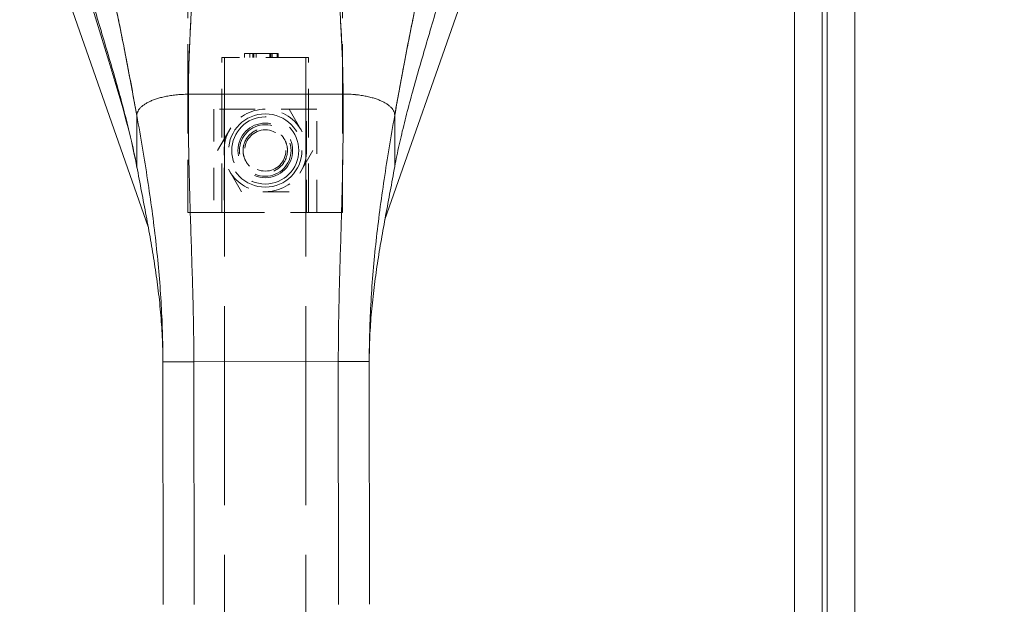
# Model space of a CAD drawing. Units: inches. Extents: x 4 to 176, y 4 to 114.
# Drawn here: x 60 to 64, y 57 to 60 of the extents above; entities that cross this region are included whole.
import ezdxf

# ---------------------------------------------------------------- set-up
doc = ezdxf.new("R2010")
doc.units = ezdxf.units.IN
doc.header["$LTSCALE"] = 10.666667
doc.header["$MEASUREMENT"] = 0
doc.linetypes.add('DASHED', pattern=[0.2067, 0.1654, -0.0413])
for name, color, linetype, lineweight in [('Dimension (ANSI)', 7, 'Continuous', 13), ('Hidden (ANSI)', 7, 'DASHED', 15), ('Hidden Narrow (ANSI)', 7, 'DASHED', 9), ('Visible (ANSI)', 7, 'Continuous', 13), ('Visible Narrow (ANSI)', 7, 'Continuous', 18)]:
    doc.layers.add(name, color=color, linetype=linetype, lineweight=lineweight)
doc.styles.add('Note Text (ANSI)', font='RomanS.shx')
doc.dimstyles.new('Default (ANSI)', dxfattribs={"dimscale": 10.666667, "dimtxt": 0.093, "dimasz": 0.0735, "dimexe": 0.0945, "dimexo": 0.048, "dimgap": 0.024, "dimtad": 0, "dimtih": 1, "dimtoh": 1, "dimrnd": 1e-08, "dimzin": 0, "dimdsep": 46, "dimtxsty": 'Note Text (ANSI)', "dimcen": 0.09, "dimdle": 0.2955, "dimclrd": 256, "dimclre": 256, "dimclrt": 256, "dimadec": 0, "dimazin": 0, "dimtfac": 1.290323, "dimtofl": 0, "dimtmove": 0, "dimatfit": 3, "dimfxl": 1, "dimtolj": 1, "dimtzin": 4, "dimlwd": -1, "dimlwe": -1, "dimarcsym": 0})

# ---------------------------------------------------------------- blocks, each defined once
blk = doc.blocks.new('*D6')
at = {"layer": 'Defpoints', "color": 0, "transparency": 16777216}
for p in [(61.1631, 60.6238), (66.366, 60.6238), (63.2031, 42.7488)]:
    blk.add_point(p, dxfattribs=at)
at = {"layer": 'Dimension (ANSI)', "transparency": 16777216}
for p, q in [((61.6751, 60.6238), (67.374, 60.6238)), ((66.366, 59.8398), (66.366, 52.4383)), ((66.366, 43.5328), (66.366, 50.9343)), ((63.7151, 42.7488), (67.374, 42.7488))]:
    blk.add_line(p, q, dxfattribs=at)
for points in [[(66.2353, 59.8398), (66.4967, 59.8398), (66.366, 60.6238)], [(66.2353, 43.5328), (66.4967, 43.5328), (66.366, 42.7488)]]:
    blk.add_solid(points, dxfattribs=at)
at = {"layer": 'Dimension (ANSI)', "transparency": 16777216, "insert": (66.366, 51.6863), "char_height": 0.992, "attachment_point": 5, "style": 'Note Text (ANSI)'}
blk.add_mtext('\\A1;17.88', dxfattribs=at)

msp = doc.modelspace()

# ---------------------------------------------------------------- linework, layer by layer
at = {"layer": 'Hidden (ANSI)', "ltscale": 0.193229}
for p, q in [((60.8678, 59.8561), (60.8678, 58.7735)), ((61.4584, 59.8561), (61.4584, 58.7735))]:
    msp.add_line(p, q, dxfattribs=at)
at = {"layer": 'Hidden (ANSI)', "ltscale": 0.002712}
for p, q in [((61.0844, 59.364), (61.0844, 59.3798)), ((61.1045, 59.364), (61.1045, 59.3798)), ((61.1155, 59.364), (61.1155, 59.3798)), ((61.1168, 59.364), (61.1168, 59.3798)), ((61.1196, 59.364), (61.1196, 59.3798)), ((61.1286, 59.364), (61.1286, 59.3798)), ((61.1802, 59.364), (61.1802, 59.3798)), ((61.1843, 59.364), (61.1843, 59.3798)), ((61.1847, 59.364), (61.1847, 59.3798)), ((61.1888, 59.364), (61.1888, 59.3798)), ((61.2085, 59.364), (61.2085, 59.3798)), ((61.2126, 59.364), (61.2126, 59.3798))]:
    msp.add_line(p, q, dxfattribs=at)
at = {"layer": 'Hidden (ANSI)', "ltscale": 0.022254}
msp.add_line((61.1168, 59.3798), (61.0844, 59.3798), dxfattribs=at)
at = {"layer": 'Hidden (ANSI)', "ltscale": 0.017014}
msp.add_line((61.2126, 59.3798), (61.1168, 59.3798), dxfattribs=at)
at = {"layer": 'Hidden (ANSI)', "ltscale": 0.09266}
msp.add_line((61.3284, 59.364), (60.9977, 59.364), dxfattribs=at)
at = {"layer": 'Hidden (ANSI)', "ltscale": 0.105352}
for p, q in [((60.9977, 58.7735), (60.9977, 59.364)), ((61.3284, 58.7735), (61.3284, 59.364))]:
    msp.add_line(p, q, dxfattribs=at)
at = {"layer": 'Hidden (ANSI)', "ltscale": 0.430184}
for p, q in [((61.0081, 59.364), (61.0081, 44.1885)), ((61.3181, 59.364), (61.3181, 44.1885))]:
    msp.add_line(p, q, dxfattribs=at)
at = {"layer": 'Hidden (ANSI)', "ltscale": 0.076851}
msp.add_line((61.3599, 59.1672), (60.9662, 59.1672), dxfattribs=at)
at = {"layer": 'Hidden (ANSI)', "ltscale": 0.032371}
for p, q in [((60.9813, 59.0097), (61.0722, 59.1672)), ((61.254, 59.1672), (61.3449, 59.0097)), ((61.0722, 58.8522), (60.9813, 59.0097)), ((61.3449, 59.0097), (61.254, 58.8522)), ((61.254, 58.8522), (61.0722, 58.8522))]:
    msp.add_line(p, q, dxfattribs=at)
at = {"layer": 'Hidden (ANSI)', "ltscale": 0.070201}
for p, q in [((61.0056, 59.1672), (61.0056, 58.7735)), ((61.3206, 58.7735), (61.3206, 59.1672))]:
    msp.add_line(p, q, dxfattribs=at)
at = {"layer": 'Hidden (ANSI)', "ltscale": 0.165544}
msp.add_line((60.8678, 58.7735), (61.4584, 58.7735), dxfattribs=at)
at = {"layer": 'Hidden (ANSI)', "ltscale": 0.143458}
msp.add_circle((61.1631, 59.0097), 0.128, dxfattribs=at)
at = {"layer": 'Hidden (ANSI)', "ltscale": 0.116955}
msp.add_circle((61.1631, 59.0097), 0.1043, dxfattribs=at)
at = {"layer": 'Hidden (ANSI)', "ltscale": 0.110329}
msp.add_circle((61.1631, 59.0097), 0.0984, dxfattribs=at)
at = {"layer": 'Hidden (ANSI)', "ltscale": 0.088243}
msp.add_circle((61.1631, 59.0097), 0.0787, dxfattribs=at)
at = {"layer": 'Hidden (ANSI)', "ltscale": 0.029348}
for start, end in [(90, 150), (30, 90), (150, 210), (330, 30), (210, 270), (270, 330)]:
    msp.add_arc((61.1631, 59.0097), 0.1575, start, end, dxfattribs=at)
at = {"layer": 'Hidden (ANSI)', "ltscale": 0.048264}
for points, knots in [([(61.0784, 59.0097), (61.0784, 59.0206), (61.0807, 59.032), (61.0894, 59.0527), (61.0958, 59.0621), (61.1106, 59.0769), (61.12, 59.0834), (61.1408, 59.0921), (61.1523, 59.0943), (61.1739, 59.0943), (61.1854, 59.0921), (61.2062, 59.0834), (61.2156, 59.0769), (61.2304, 59.0621), (61.2368, 59.0527), (61.2455, 59.032), (61.2477, 59.0206), (61.2477, 59.0097)], [0.6618939, 0.6618939, 0.6618939, 0.6618939, 0.7447565, 0.7447565, 0.827619, 0.827619, 0.9102299, 0.9102299, 0.9928409, 0.9928409, 1.0754518, 1.0754518, 1.1580627, 1.1580627, 1.2409253, 1.2409253, 1.3237878, 1.3237878, 1.3237878, 1.3237878]), ([(61.2477, 59.0097), (61.2477, 58.9988), (61.2455, 58.9874), (61.2368, 58.9666), (61.2304, 58.9572), (61.2156, 58.9424), (61.2062, 58.936), (61.1854, 58.9272), (61.1739, 58.925), (61.1523, 58.925), (61.1408, 58.9272), (61.12, 58.936), (61.1106, 58.9424), (61.0958, 58.9572), (61.0894, 58.9666), (61.0807, 58.9874), (61.0784, 58.9988), (61.0784, 59.0097)], [0, 0, 0, 0, 0.0828626, 0.0828626, 0.1657251, 0.1657251, 0.248336, 0.248336, 0.330947, 0.330947, 0.4135579, 0.4135579, 0.4961688, 0.4961688, 0.5790314, 0.5790314, 0.6618939, 0.6618939, 0.6618939, 0.6618939])]:
    msp.add_open_spline(points, degree=3, knots=knots, dxfattribs=at)
at = {"layer": 'Hidden Narrow (ANSI)', "ltscale": 0.070201}
for p, q in [((60.9662, 59.1672), (60.9662, 58.7735)), ((61.3599, 58.7735), (61.3599, 59.1672))]:
    msp.add_line(p, q, dxfattribs=at)
at = {"layer": 'Hidden Narrow (ANSI)', "ltscale": 0.199148}
msp.add_circle((61.1631, 59.0097), 0.1398, dxfattribs=at)
at = {"layer": 'Visible (ANSI)'}
for p, q in [((63.4131, 78.5388), (63.4131, 42.7089)), ((63.2881, 78.4138), (63.2881, 42.8339)), ((60.7164, 58.7181), (60.2259, 60.1195)), ((62.1003, 60.1195), (61.6195, 58.7458)), ((60.8697, 59.2242), (61.4602, 59.225)), ((61.4602, 59.225), (60.8697, 59.2242)), ((60.6732, 58.9476), (60.6729, 59.1427)), ((60.6729, 59.1427), (60.6732, 58.9476)), ((61.6572, 59.1439), (61.6574, 58.9488)), ((61.6574, 58.9488), (61.6572, 59.1439)), ((60.8906, 58.2031), (60.7725, 58.2029)), ((60.7737, 57.2769), (60.7725, 58.2029)), ((60.8906, 58.2031), (61.4418, 58.2038)), ((61.4418, 58.2038), (60.8906, 58.2031)), ((60.8906, 58.2031), (60.8918, 57.277)), ((61.5599, 58.2039), (61.4418, 58.2038)), ((61.443, 57.2777), (61.4418, 58.2038)), ((61.5599, 58.2039), (61.5611, 57.2779))]:
    msp.add_line(p, q, dxfattribs=at)
for points, knots in [([(60.5344, 59.8178), (60.5345, 59.8171), (60.5347, 59.8165), (60.5348, 59.8158), (60.5441, 59.7761), (60.5531, 59.737), (60.5618, 59.6984), (60.5705, 59.6598), (60.5788, 59.6215), (60.5869, 59.5836), (60.595, 59.5457), (60.6029, 59.5081), (60.6104, 59.4708), (60.618, 59.4335), (60.6254, 59.3964), (60.6325, 59.3596), (60.6396, 59.3228), (60.6465, 59.2863), (60.6533, 59.2501), (60.66, 59.2139), (60.6665, 59.1781), (60.6729, 59.1427)], [0, 0, 0, 0, 0.002892, 0.002892, 0.002892, 0.169077, 0.169077, 0.169077, 0.335261, 0.335261, 0.335261, 0.501446, 0.501446, 0.501446, 0.667631, 0.667631, 0.667631, 0.833815, 0.833815, 0.833815, 1, 1, 1, 1]), ([(60.6729, 59.1427), (60.6681, 59.1693), (60.6632, 59.1962), (60.6582, 59.2233), (60.6532, 59.2504), (60.6481, 59.2776), (60.6429, 59.3051), (60.6377, 59.3326), (60.6324, 59.3602), (60.627, 59.388), (60.6215, 59.4158), (60.616, 59.4437), (60.6102, 59.4718), (60.6045, 59.4999), (60.5987, 59.5281), (60.5927, 59.5565), (60.5867, 59.5849), (60.5806, 59.6135), (60.5742, 59.6422), (60.5679, 59.671), (60.5615, 59.7), (60.5548, 59.7292), (60.5482, 59.7585), (60.5414, 59.788), (60.5344, 59.8178)], [0, 0, 0, 0, 0.125, 0.125, 0.125, 0.25, 0.25, 0.25, 0.375, 0.375, 0.375, 0.5, 0.5, 0.5, 0.625, 0.625, 0.625, 0.75, 0.75, 0.75, 0.875, 0.875, 0.875, 1, 1, 1, 1]), ([(61.6572, 59.1439), (61.6634, 59.1793), (61.6699, 59.2152), (61.6765, 59.2514), (61.6832, 59.2876), (61.69, 59.3242), (61.697, 59.361), (61.704, 59.3978), (61.7113, 59.4349), (61.7188, 59.4722), (61.7263, 59.5096), (61.734, 59.5472), (61.742, 59.5851), (61.75, 59.623), (61.7583, 59.6613), (61.7669, 59.6999), (61.7754, 59.7386), (61.7843, 59.7777), (61.7935, 59.8174), (61.7937, 59.8181), (61.7938, 59.8188), (61.794, 59.8194)], [0, 0, 0, 0, 0.166185, 0.166185, 0.166185, 0.332369, 0.332369, 0.332369, 0.498554, 0.498554, 0.498554, 0.664739, 0.664739, 0.664739, 0.830923, 0.830923, 0.830923, 0.997108, 0.997108, 0.997108, 1, 1, 1, 1]), ([(61.794, 59.8194), (61.7871, 59.7896), (61.7803, 59.7601), (61.7737, 59.7308), (61.7672, 59.7015), (61.7608, 59.6725), (61.7545, 59.6437), (61.7483, 59.6149), (61.7422, 59.5864), (61.7363, 59.5579), (61.7304, 59.5295), (61.7246, 59.5013), (61.719, 59.4732), (61.7133, 59.4451), (61.7078, 59.4172), (61.7025, 59.3894), (61.6971, 59.3616), (61.6918, 59.3339), (61.6867, 59.3064), (61.6816, 59.279), (61.6765, 59.2517), (61.6716, 59.2246), (61.6667, 59.1975), (61.6619, 59.1706), (61.6572, 59.1439)], [0, 0, 0, 0, 0.125, 0.125, 0.125, 0.25, 0.25, 0.25, 0.375, 0.375, 0.375, 0.5, 0.5, 0.5, 0.625, 0.625, 0.625, 0.75, 0.75, 0.75, 0.875, 0.875, 0.875, 1, 1, 1, 1]), ([(60.8697, 59.2242), (60.8698, 59.2621), (60.8705, 59.3015), (60.8717, 59.342), (60.873, 59.3825), (60.8747, 59.4242), (60.8768, 59.4669), (60.8789, 59.5095), (60.8814, 59.553), (60.8843, 59.5972), (60.8871, 59.6413), (60.8902, 59.6861), (60.8936, 59.7313)], [0, 0, 0, 0, 0.250198, 0.250198, 0.250198, 0.500396, 0.500396, 0.500396, 0.750593, 0.750593, 0.750593, 1, 1, 1, 1]), ([(60.8936, 59.7313), (60.8913, 59.7004), (60.8891, 59.6698), (60.887, 59.6394), (60.8845, 59.6024), (60.8822, 59.5658), (60.8802, 59.5298), (60.8781, 59.4938), (60.8763, 59.4583), (60.8748, 59.4235), (60.8732, 59.3887), (60.872, 59.3546), (60.8712, 59.3213), (60.8703, 59.2881), (60.8698, 59.2556), (60.8697, 59.2242)], [0, 0, 0, 0, 0.170255, 0.170255, 0.170255, 0.377691, 0.377691, 0.377691, 0.585128, 0.585128, 0.585128, 0.792564, 0.792564, 0.792564, 1, 1, 1, 1]), ([(61.4602, 59.225), (61.46, 59.2564), (61.4594, 59.2888), (61.4585, 59.3221), (61.4575, 59.3553), (61.4562, 59.3894), (61.4546, 59.4242), (61.453, 59.459), (61.4511, 59.4945), (61.4489, 59.5305), (61.4468, 59.5666), (61.4444, 59.6031), (61.4418, 59.6401), (61.4396, 59.6705), (61.4374, 59.7011), (61.435, 59.7319)], [0, 0, 0, 0, 0.207436, 0.207436, 0.207436, 0.414872, 0.414872, 0.414872, 0.622309, 0.622309, 0.622309, 0.829745, 0.829745, 0.829745, 1, 1, 1, 1]), ([(61.435, 59.7319), (61.4385, 59.6868), (61.4417, 59.642), (61.4446, 59.598), (61.4476, 59.5538), (61.4502, 59.5102), (61.4524, 59.4676), (61.4547, 59.425), (61.4565, 59.3833), (61.4578, 59.3427), (61.4591, 59.3022), (61.46, 59.2629), (61.4602, 59.225)], [0, 0, 0, 0, 0.249407, 0.249407, 0.249407, 0.499604, 0.499604, 0.499604, 0.749802, 0.749802, 0.749802, 1, 1, 1, 1]), ([(60.6732, 58.9476), (60.6682, 58.9745), (60.6625, 59.0018), (60.6563, 59.0295), (60.6501, 59.0573), (60.6434, 59.0854), (60.6361, 59.1141), (60.6289, 59.1427), (60.6212, 59.1718), (60.6132, 59.2014), (60.6051, 59.231), (60.5966, 59.261), (60.5879, 59.2915), (60.5792, 59.322), (60.5702, 59.3529), (60.561, 59.3841), (60.5517, 59.4154), (60.5423, 59.4471), (60.5328, 59.479), (60.5233, 59.5109), (60.5137, 59.543), (60.5041, 59.5753), (60.4945, 59.6076), (60.4849, 59.64), (60.4754, 59.6724)], [0, 0, 0, 0, 0.125, 0.125, 0.125, 0.25, 0.25, 0.25, 0.375, 0.375, 0.375, 0.5, 0.5, 0.5, 0.625, 0.625, 0.625, 0.75, 0.75, 0.75, 0.875001, 0.875001, 0.875001, 1, 1, 1, 1]), ([(60.4754, 59.6724), (60.4849, 59.64), (60.4945, 59.6076), (60.5041, 59.5753), (60.5137, 59.543), (60.5233, 59.5109), (60.5328, 59.479), (60.5423, 59.4471), (60.5517, 59.4154), (60.5609, 59.3842), (60.5702, 59.3529), (60.5792, 59.322), (60.5879, 59.2915), (60.5966, 59.261), (60.6051, 59.231), (60.6132, 59.2014), (60.6212, 59.1718), (60.6289, 59.1427), (60.6361, 59.1141), (60.6434, 59.0854), (60.6501, 59.0573), (60.6563, 59.0295), (60.6625, 59.0018), (60.6682, 58.9745), (60.6732, 58.9476)], [0, 0, 0, 0, 0.124961, 0.124961, 0.124961, 0.249967, 0.249967, 0.249967, 0.374972, 0.374972, 0.374972, 0.499978, 0.499978, 0.499978, 0.624983, 0.624983, 0.624983, 0.749989, 0.749989, 0.749989, 0.874994, 0.874994, 0.874994, 1, 1, 1, 1]), ([(61.8533, 59.6742), (61.8439, 59.6418), (61.8343, 59.6093), (61.8248, 59.577), (61.8153, 59.5447), (61.8058, 59.5125), (61.7964, 59.4806), (61.7869, 59.4486), (61.7776, 59.417), (61.7685, 59.3857), (61.7594, 59.3544), (61.7504, 59.3234), (61.7418, 59.2929), (61.7331, 59.2624), (61.7248, 59.2324), (61.7168, 59.2028), (61.7088, 59.1732), (61.7011, 59.1441), (61.694, 59.1154), (61.6868, 59.0868), (61.6801, 59.0586), (61.674, 59.0308), (61.6679, 59.0031), (61.6623, 58.9758), (61.6574, 58.9488)], [0, 0, 0, 0, 0.124999, 0.124999, 0.124999, 0.25, 0.25, 0.25, 0.375, 0.375, 0.375, 0.5, 0.5, 0.5, 0.625, 0.625, 0.625, 0.75, 0.75, 0.75, 0.875, 0.875, 0.875, 1, 1, 1, 1]), ([(60.6735, 58.9438), (60.6484, 59.079), (60.6077, 59.2159), (60.5388, 59.4388), (60.5109, 59.5267), (60.4842, 59.6141)], [0, 0, 0, 0, 1.122923, 1.122923, 1.857425, 1.857425, 1.857425, 1.857425]), ([(60.8697, 59.2242), (60.8611, 59.2242), (60.8528, 59.224), (60.8449, 59.2236), (60.8369, 59.2231), (60.8293, 59.2225), (60.8219, 59.2218), (60.8146, 59.221), (60.8075, 59.2201), (60.8008, 59.219), (60.794, 59.218), (60.7875, 59.2168), (60.7813, 59.2155), (60.7752, 59.2142), (60.7692, 59.2128), (60.7636, 59.2113), (60.758, 59.2098), (60.7526, 59.2082), (60.7475, 59.2065), (60.7424, 59.2049), (60.7375, 59.2031), (60.7329, 59.2013), (60.7283, 59.1994), (60.724, 59.1975), (60.7199, 59.1955), (60.7158, 59.1935), (60.712, 59.1915), (60.7084, 59.1893), (60.7048, 59.1872), (60.7014, 59.185), (60.6983, 59.1827), (60.6952, 59.1804), (60.6923, 59.1781), (60.6897, 59.1756), (60.6871, 59.1732), (60.6848, 59.1707), (60.6827, 59.1681), (60.6807, 59.1656), (60.6789, 59.1629), (60.6775, 59.1602), (60.676, 59.1574), (60.6749, 59.1546), (60.6741, 59.1517), (60.6733, 59.1488), (60.6729, 59.1458), (60.6729, 59.1427)], [0, 0, 0, 0, 0.066667, 0.066667, 0.066667, 0.133333, 0.133333, 0.133333, 0.2, 0.2, 0.2, 0.266667, 0.266667, 0.266667, 0.333333, 0.333333, 0.333333, 0.4, 0.4, 0.4, 0.466667, 0.466667, 0.466667, 0.533333, 0.533333, 0.533333, 0.6, 0.6, 0.6, 0.666667, 0.666667, 0.666667, 0.733333, 0.733333, 0.733333, 0.8, 0.8, 0.8, 0.866667, 0.866667, 0.866667, 0.933333, 0.933333, 0.933333, 1, 1, 1, 1]), ([(60.8906, 58.2031), (60.8906, 58.2442), (60.8902, 58.285), (60.8896, 58.3255), (60.8889, 58.3661), (60.888, 58.4064), (60.887, 58.4467), (60.8859, 58.4871), (60.8847, 58.5274), (60.8834, 58.5679), (60.8821, 58.6084), (60.8808, 58.6491), (60.8794, 58.6903), (60.8781, 58.7315), (60.8768, 58.7731), (60.8755, 58.8155), (60.8743, 58.8578), (60.8732, 58.9009), (60.8723, 58.945), (60.8713, 58.9891), (60.8706, 59.0342), (60.8701, 59.0806), (60.8697, 59.127), (60.8695, 59.1748), (60.8697, 59.2242)], [0, 0, 0, 0, 0.125, 0.125, 0.125, 0.25, 0.25, 0.25, 0.375, 0.375, 0.375, 0.5, 0.5, 0.5, 0.625, 0.625, 0.625, 0.75, 0.75, 0.75, 0.875, 0.875, 0.875, 1, 1, 1, 1]), ([(60.8697, 59.2242), (60.8695, 59.1748), (60.8697, 59.127), (60.8701, 59.0806), (60.8706, 59.0342), (60.8713, 58.9891), (60.8723, 58.945), (60.8732, 58.9009), (60.8743, 58.8578), (60.8755, 58.8155), (60.8768, 58.7731), (60.8781, 58.7315), (60.8794, 58.6903), (60.8808, 58.6491), (60.8821, 58.6084), (60.8834, 58.5679), (60.8847, 58.5274), (60.8859, 58.4871), (60.887, 58.4467), (60.888, 58.4064), (60.8889, 58.3661), (60.8896, 58.3255), (60.8902, 58.285), (60.8906, 58.2442), (60.8906, 58.2031)], [0, 0, 0, 0, 0.125, 0.125, 0.125, 0.25, 0.25, 0.25, 0.375, 0.375, 0.375, 0.5, 0.5, 0.5, 0.625, 0.625, 0.625, 0.75, 0.75, 0.75, 0.875, 0.875, 0.875, 1, 1, 1, 1]), ([(61.4418, 58.2038), (61.4418, 58.2449), (61.4421, 58.2857), (61.4426, 58.3262), (61.4431, 58.3668), (61.4439, 58.4071), (61.4449, 58.4474), (61.4458, 58.4878), (61.4469, 58.5281), (61.4481, 58.5686), (61.4493, 58.6091), (61.4505, 58.6499), (61.4518, 58.6911), (61.453, 58.7322), (61.4542, 58.7739), (61.4553, 58.8162), (61.4565, 58.8586), (61.4575, 58.9016), (61.4583, 58.9457), (61.4591, 58.9898), (61.4597, 59.0349), (61.4601, 59.0814), (61.4604, 59.1278), (61.4605, 59.1756), (61.4602, 59.225)], [0, 0, 0, 0, 0.125, 0.125, 0.125, 0.25, 0.25, 0.25, 0.375, 0.375, 0.375, 0.5, 0.5, 0.5, 0.625, 0.625, 0.625, 0.75, 0.75, 0.75, 0.875, 0.875, 0.875, 1, 1, 1, 1]), ([(61.4602, 59.225), (61.4605, 59.1756), (61.4604, 59.1278), (61.4601, 59.0814), (61.4597, 59.0349), (61.4591, 58.9898), (61.4583, 58.9457), (61.4575, 58.9016), (61.4565, 58.8586), (61.4553, 58.8162), (61.4542, 58.7739), (61.453, 58.7322), (61.4518, 58.6911), (61.4505, 58.6499), (61.4493, 58.6091), (61.4481, 58.5686), (61.4469, 58.5281), (61.4458, 58.4878), (61.4449, 58.4474), (61.4439, 58.4071), (61.4431, 58.3668), (61.4426, 58.3262), (61.4421, 58.2857), (61.4418, 58.2449), (61.4418, 58.2038)], [0, 0, 0, 0, 0.125, 0.125, 0.125, 0.25, 0.25, 0.25, 0.375, 0.375, 0.375, 0.5, 0.5, 0.5, 0.625, 0.625, 0.625, 0.75, 0.75, 0.75, 0.875, 0.875, 0.875, 1, 1, 1, 1]), ([(61.6572, 59.1439), (61.6572, 59.147), (61.6567, 59.15), (61.6559, 59.153), (61.6551, 59.1559), (61.654, 59.1587), (61.6525, 59.1614), (61.6511, 59.1641), (61.6493, 59.1668), (61.6472, 59.1694), (61.6452, 59.1719), (61.6428, 59.1744), (61.6402, 59.1768), (61.6376, 59.1793), (61.6348, 59.1816), (61.6317, 59.1839), (61.6286, 59.1862), (61.6252, 59.1884), (61.6216, 59.1905), (61.618, 59.1926), (61.6141, 59.1947), (61.61, 59.1966), (61.6059, 59.1986), (61.6016, 59.2005), (61.597, 59.2024), (61.5924, 59.2042), (61.5875, 59.2059), (61.5824, 59.2076), (61.5773, 59.2093), (61.5719, 59.2108), (61.5663, 59.2123), (61.5606, 59.2138), (61.5547, 59.2152), (61.5485, 59.2165), (61.5423, 59.2177), (61.5359, 59.2189), (61.5291, 59.2199), (61.5223, 59.221), (61.5153, 59.2219), (61.5079, 59.2226), (61.5006, 59.2234), (61.4929, 59.224), (61.485, 59.2244), (61.477, 59.2248), (61.4688, 59.225), (61.4602, 59.225)], [0, 0, 0, 0, 0.066667, 0.066667, 0.066667, 0.133333, 0.133333, 0.133333, 0.2, 0.2, 0.2, 0.266667, 0.266667, 0.266667, 0.333333, 0.333333, 0.333333, 0.4, 0.4, 0.4, 0.466667, 0.466667, 0.466667, 0.533333, 0.533333, 0.533333, 0.6, 0.6, 0.6, 0.666667, 0.666667, 0.666667, 0.733333, 0.733333, 0.733333, 0.8, 0.8, 0.8, 0.866667, 0.866667, 0.866667, 0.933333, 0.933333, 0.933333, 1, 1, 1, 1]), ([(60.7725, 58.2029), (60.7725, 58.2416), (60.7718, 58.2802), (60.7706, 58.3186), (60.7694, 58.357), (60.7676, 58.3953), (60.7653, 58.4335), (60.763, 58.4718), (60.7601, 58.51), (60.7568, 58.5484), (60.7534, 58.5867), (60.7496, 58.6251), (60.7452, 58.6637), (60.7409, 58.7023), (60.7361, 58.741), (60.7309, 58.7801), (60.7256, 58.8191), (60.72, 58.8585), (60.7139, 58.8982), (60.7078, 58.938), (60.7014, 58.9782), (60.6945, 59.0189), (60.6877, 59.0596), (60.6805, 59.1008), (60.6729, 59.1427)], [0, 0, 0, 0, 0.125, 0.125, 0.125, 0.25, 0.25, 0.25, 0.375, 0.375, 0.375, 0.5, 0.5, 0.5, 0.625, 0.625, 0.625, 0.75, 0.75, 0.75, 0.875, 0.875, 0.875, 1, 1, 1, 1]), ([(60.6729, 59.1427), (60.6805, 59.1008), (60.6877, 59.0596), (60.6945, 59.0189), (60.7014, 58.9782), (60.7078, 58.938), (60.7139, 58.8982), (60.72, 58.8585), (60.7256, 58.8191), (60.7309, 58.7801), (60.7361, 58.741), (60.7409, 58.7023), (60.7452, 58.6637), (60.7496, 58.6251), (60.7534, 58.5867), (60.7568, 58.5484), (60.7601, 58.51), (60.763, 58.4718), (60.7653, 58.4335), (60.7676, 58.3953), (60.7694, 58.357), (60.7706, 58.3186), (60.7718, 58.2802), (60.7725, 58.2416), (60.7725, 58.2029)], [0, 0, 0, 0, 0.125, 0.125, 0.125, 0.25, 0.25, 0.25, 0.375, 0.375, 0.375, 0.5, 0.5, 0.5, 0.625, 0.625, 0.625, 0.75, 0.75, 0.75, 0.875, 0.875, 0.875, 1, 1, 1, 1]), ([(61.5599, 58.2039), (61.5599, 58.2426), (61.5604, 58.2812), (61.5615, 58.3196), (61.5627, 58.358), (61.5644, 58.3963), (61.5666, 58.4346), (61.5688, 58.4728), (61.5716, 58.5111), (61.5748, 58.5494), (61.5781, 58.5877), (61.5818, 58.6262), (61.5861, 58.6647), (61.5903, 58.7033), (61.595, 58.7421), (61.6001, 58.7812), (61.6052, 58.8202), (61.6108, 58.8596), (61.6168, 58.8994), (61.6227, 58.9392), (61.6291, 58.9793), (61.6359, 59.0201), (61.6426, 59.0608), (61.6497, 59.102), (61.6572, 59.1439)], [0, 0, 0, 0, 0.125, 0.125, 0.125, 0.25, 0.25, 0.25, 0.375, 0.375, 0.375, 0.5, 0.5, 0.5, 0.625, 0.625, 0.625, 0.75, 0.75, 0.75, 0.875, 0.875, 0.875, 1, 1, 1, 1]), ([(61.6572, 59.1439), (61.6497, 59.102), (61.6426, 59.0608), (61.6359, 59.0201), (61.6291, 58.9793), (61.6227, 58.9392), (61.6168, 58.8994), (61.6108, 58.8596), (61.6052, 58.8202), (61.6001, 58.7812), (61.595, 58.7421), (61.5903, 58.7033), (61.5861, 58.6647), (61.5818, 58.6262), (61.5781, 58.5877), (61.5748, 58.5494), (61.5716, 58.5111), (61.5688, 58.4728), (61.5666, 58.4346), (61.5644, 58.3963), (61.5627, 58.358), (61.5615, 58.3196), (61.5604, 58.2812), (61.5599, 58.2426), (61.5599, 58.2039)], [0, 0, 0, 0, 0.125, 0.125, 0.125, 0.25, 0.25, 0.25, 0.375, 0.375, 0.375, 0.5, 0.5, 0.5, 0.625, 0.625, 0.625, 0.75, 0.75, 0.75, 0.875, 0.875, 0.875, 1, 1, 1, 1]), ([(60.7725, 58.2029), (60.7725, 58.2351), (60.7716, 58.267), (60.7701, 58.2986), (60.7686, 58.3302), (60.7663, 58.3616), (60.7635, 58.3928), (60.7607, 58.4239), (60.7573, 58.4548), (60.7534, 58.4856), (60.7495, 58.5164), (60.7452, 58.547), (60.7404, 58.5775), (60.7357, 58.608), (60.7306, 58.6385), (60.7253, 58.6689), (60.7199, 58.6994), (60.7143, 58.7299), (60.7086, 58.7605), (60.7028, 58.7912), (60.6969, 58.822), (60.691, 58.8531), (60.685, 58.8842), (60.6791, 58.9157), (60.6732, 58.9476)], [0, 0, 0, 0, 0.125, 0.125, 0.125, 0.25, 0.25, 0.25, 0.375, 0.375, 0.375, 0.5, 0.5, 0.5, 0.625, 0.625, 0.625, 0.75, 0.75, 0.75, 0.875, 0.875, 0.875, 1, 1, 1, 1]), ([(60.6732, 58.9476), (60.6732, 58.9454), (60.6735, 58.9434), (60.674, 58.9416), (60.6742, 58.9411), (60.6744, 58.9406), (60.6745, 58.9401)], [0, 0, 0, 0, 0.0625, 0.0625, 0.0625, 0.07902478, 0.07902478, 0.07902478, 0.07902478]), ([(61.6574, 58.9488), (61.6516, 58.9169), (61.6457, 58.8855), (61.6398, 58.8543), (61.634, 58.8232), (61.6281, 58.7924), (61.6225, 58.7617), (61.6168, 58.731), (61.6113, 58.7005), (61.606, 58.67), (61.6007, 58.6396), (61.5957, 58.6091), (61.5911, 58.5786), (61.5864, 58.548), (61.5821, 58.5174), (61.5783, 58.4867), (61.5745, 58.4559), (61.5712, 58.4249), (61.5685, 58.3938), (61.5657, 58.3626), (61.5636, 58.3312), (61.5621, 58.2996), (61.5607, 58.268), (61.5599, 58.2361), (61.5599, 58.2039)], [0, 0, 0, 0, 0.125, 0.125, 0.125, 0.25, 0.25, 0.25, 0.375, 0.375, 0.375, 0.5, 0.5, 0.5, 0.625, 0.625, 0.625, 0.75, 0.75, 0.75, 0.875, 0.875, 0.875, 1, 1, 1, 1]), ([(60.8906, 58.2031), (60.8842, 58.2031), (60.8782, 58.2031), (60.8725, 58.2031), (60.8669, 58.203), (60.8616, 58.203), (60.8567, 58.203), (60.8518, 58.203), (60.8473, 58.203), (60.8431, 58.203), (60.8389, 58.203), (60.835, 58.203), (60.8314, 58.203), (60.8278, 58.203), (60.8244, 58.203), (60.8213, 58.203), (60.8182, 58.203), (60.8154, 58.203), (60.8127, 58.203), (60.81, 58.203), (60.8075, 58.203), (60.8052, 58.203), (60.8028, 58.203), (60.8006, 58.203), (60.7986, 58.203), (60.7965, 58.203), (60.7945, 58.203), (60.7927, 58.203), (60.7909, 58.203), (60.7891, 58.2029), (60.7875, 58.2029), (60.7859, 58.2029), (60.7843, 58.2029), (60.7829, 58.2029), (60.7814, 58.2029), (60.7801, 58.2029), (60.7789, 58.2029), (60.7777, 58.2029), (60.7766, 58.2029), (60.7756, 58.2029), (60.7747, 58.2029), (60.7739, 58.2029), (60.7734, 58.2029), (60.7728, 58.2029), (60.7725, 58.2029), (60.7725, 58.2029)], [0, 0, 0, 0, 0.066667, 0.066667, 0.066667, 0.133333, 0.133333, 0.133333, 0.2, 0.2, 0.2, 0.266667, 0.266667, 0.266667, 0.333333, 0.333333, 0.333333, 0.4, 0.4, 0.4, 0.466667, 0.466667, 0.466667, 0.533333, 0.533333, 0.533333, 0.6, 0.6, 0.6, 0.666667, 0.666667, 0.666667, 0.733333, 0.733333, 0.733333, 0.8, 0.8, 0.8, 0.866667, 0.866667, 0.866667, 0.933333, 0.933333, 0.933333, 1, 1, 1, 1]), ([(61.5599, 58.2039), (61.5599, 58.2039), (61.5596, 58.2039), (61.5591, 58.2039), (61.5585, 58.2039), (61.5577, 58.2039), (61.5568, 58.2039), (61.5559, 58.2039), (61.5548, 58.2039), (61.5536, 58.2039), (61.5524, 58.2039), (61.551, 58.2039), (61.5496, 58.2039), (61.5481, 58.2039), (61.5466, 58.2039), (61.545, 58.2039), (61.5433, 58.2039), (61.5416, 58.2039), (61.5397, 58.2039), (61.5379, 58.2039), (61.536, 58.2039), (61.5339, 58.2039), (61.5318, 58.2039), (61.5296, 58.2039), (61.5273, 58.2039), (61.525, 58.2039), (61.5225, 58.2039), (61.5198, 58.2039), (61.5171, 58.2039), (61.5142, 58.2039), (61.5111, 58.2039), (61.508, 58.2039), (61.5047, 58.2039), (61.5011, 58.2039), (61.4975, 58.2039), (61.4936, 58.2038), (61.4894, 58.2038), (61.4851, 58.2038), (61.4806, 58.2038), (61.4757, 58.2038), (61.4708, 58.2038), (61.4656, 58.2038), (61.4599, 58.2038), (61.4543, 58.2038), (61.4482, 58.2038), (61.4418, 58.2038)], [0, 0, 0, 0, 0.066667, 0.066667, 0.066667, 0.133333, 0.133333, 0.133333, 0.2, 0.2, 0.2, 0.266667, 0.266667, 0.266667, 0.333333, 0.333333, 0.333333, 0.4, 0.4, 0.4, 0.466667, 0.466667, 0.466667, 0.533333, 0.533333, 0.533333, 0.6, 0.6, 0.6, 0.666667, 0.666667, 0.666667, 0.733333, 0.733333, 0.733333, 0.8, 0.8, 0.8, 0.866667, 0.866667, 0.866667, 0.933333, 0.933333, 0.933333, 1, 1, 1, 1])]:
    msp.add_open_spline(points, degree=3, knots=knots, dxfattribs=at)
for points in [[(60.6729, 59.1427), (60.6729, 59.1458), (60.6737, 59.1518), (60.6772, 59.1602), (60.6825, 59.1682), (60.6895, 59.1757), (60.698, 59.1828), (60.7081, 59.1894), (60.7197, 59.1956), (60.7327, 59.2013), (60.7472, 59.2066), (60.7633, 59.2114), (60.7811, 59.2156), (60.8005, 59.2191), (60.8217, 59.2219), (60.8446, 59.2238), (60.8611, 59.2242), (60.8697, 59.2242)], [(61.4602, 59.225), (61.4688, 59.225), (61.4853, 59.2246), (61.5082, 59.2228), (61.5294, 59.2201), (61.5488, 59.2166), (61.5665, 59.2124), (61.5827, 59.2077), (61.5972, 59.2024), (61.6103, 59.1967), (61.6218, 59.1906), (61.6319, 59.184), (61.6405, 59.1769), (61.6475, 59.1694), (61.6528, 59.1615), (61.6563, 59.153), (61.6572, 59.147), (61.6572, 59.1439)]]:
    msp.add_open_spline(points, degree=3, dxfattribs=at)
at = {"layer": 'Visible Narrow (ANSI)'}
for p, q in [((63.3079, 42.7401), (63.3079, 78.5075)), ((63.1829, 42.8541), (63.1829, 78.3936))]:
    msp.add_line(p, q, dxfattribs=at)

# ---------------------------------------------------------------- dimensions: what is measured, and where the dimension line sits
at = {"layer": 'Dimension (ANSI)'}
dim = msp.add_linear_dim(base=(66.3659849829, 60.6238085263), p1=(63.2030955731, 42.7488085263), p2=(61.1631441166, 60.6238085263), angle=90, dimstyle='Default (ANSI)', override={"dimgap": 0.024, "dimdec": 2, "dimtol": 0, "dimlim": 0, "dimtp": 0, "dimtm": 0, "dimtdec": 2, "dimatfit": 1}, dxfattribs=at)
dim.commit()
dim.dimension.update_dxf_attribs({"geometry": '*D6', "text_midpoint": (66.3659849829, 51.6863085263), "dimtype": 160})

doc.saveas('drawing.dxf')
